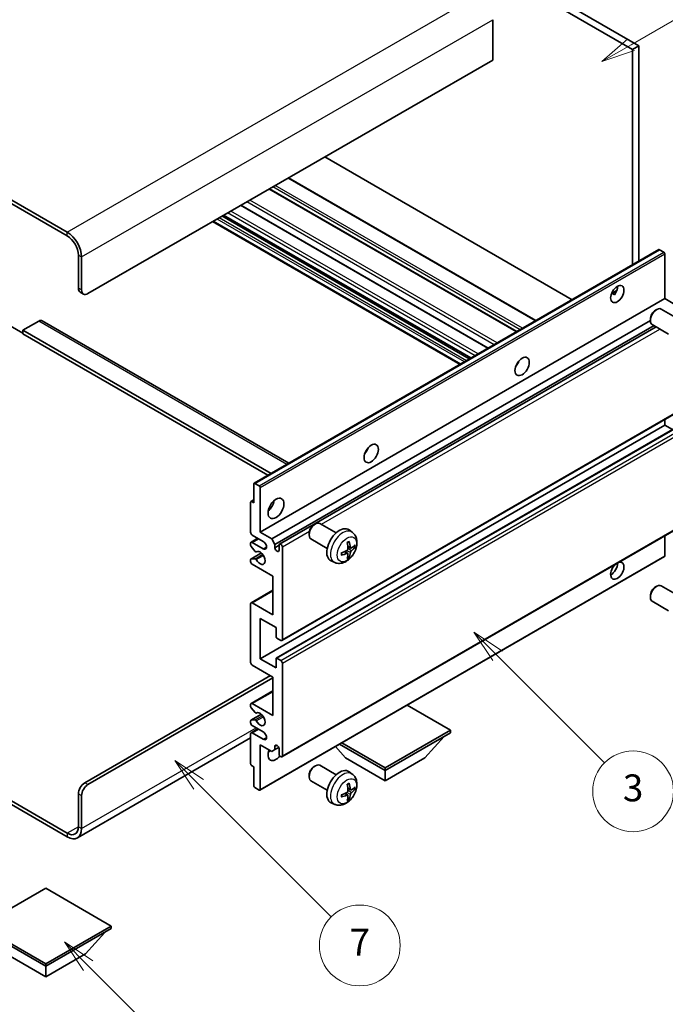
# Model space of a CAD drawing. Units: millimetres. Extents: x 17 to 10839, y 1 to 1546.
# Drawn here: x 273 to 416, y 451 to 670 of the extents above; entities that cross this region are included whole.
import ezdxf

# ---------------------------------------------------------------- set-up
doc = ezdxf.new("R2010")
doc.units = ezdxf.units.MM
for name, color, linetype, lineweight in [('Symbol (TK)', 100, 'Continuous', 18), ('Visible (ISO)', 7, 'Continuous', 35), ('Visible Narrow (ISO)', 7, 'Continuous', 25)]:
    doc.layers.add(name, color=color, linetype=linetype, lineweight=lineweight)
doc.styles.add('Note Text (TK2)', font='MS PGothic.ttf')

# ---------------------------------------------------------------- blocks, each defined once
blk = doc.blocks.new('バルーン3')
at = {"layer": 'Symbol (TK)', "color": 100}
for p, q in [((113.157, 174.36), (111.389, 176.127)), ((113.511, 174.713), (111.389, 176.127)), ((111.389, 176.127), (112.804, 174.006)), ((113.157, 174.36), (123.004, 164.513))]:
    blk.add_line(p, q, dxfattribs=at)
at = {"layer": 'Symbol (TK)'}
blk.add_circle((125.117, 162.399), 3, dxfattribs=at)
at = {"layer": 'Symbol (TK)', "color": 7, "insert": (125.117, 162.382), "char_height": 2, "attachment_point": 5, "style": 'Note Text (TK2)'}
blk.add_mtext('7', dxfattribs=at)
blk = doc.blocks.new('バルーン5')
at = {"layer": 'Symbol (TK)', "color": 100}
for p, q in [((145.257, 229.291), (162.153, 239.046)), ((145.007, 229.724), (143.092, 228.041)), ((145.257, 229.291), (143.092, 228.041)), ((143.092, 228.041), (145.507, 228.858))]:
    blk.add_line(p, q, dxfattribs=at)
at = {"layer": 'Symbol (TK)'}
blk.add_circle((164.751, 240.546), 3, dxfattribs=at)
at = {"layer": 'Symbol (TK)', "color": 7, "insert": (164.751, 240.528), "char_height": 2, "attachment_point": 5, "style": 'Note Text (TK2)'}
blk.add_mtext('2', dxfattribs=at)
blk = doc.blocks.new('バルーン6')
at = {"layer": 'Symbol (TK)', "color": 100}
for p, q in [((135.352, 183.905), (133.585, 185.673)), ((135.706, 184.259), (133.585, 185.673)), ((133.585, 185.673), (134.999, 183.552)), ((135.352, 183.905), (143.295, 175.963))]:
    blk.add_line(p, q, dxfattribs=at)
at = {"layer": 'Symbol (TK)'}
blk.add_circle((145.408, 173.85), 3, dxfattribs=at)
at = {"layer": 'Symbol (TK)', "color": 7, "insert": (145.408, 173.844), "char_height": 2, "attachment_point": 5, "style": 'Note Text (TK2)'}
blk.add_mtext('3', dxfattribs=at)
blk = doc.blocks.new('バルーン13')
at = {"layer": 'Symbol (TK)', "color": 100}
for p, q in [((104.955, 160.898), (103.187, 162.666)), ((105.309, 161.252), (103.187, 162.666)), ((103.187, 162.666), (104.601, 160.545)), ((104.955, 160.898), (112.214, 153.64))]:
    blk.add_line(p, q, dxfattribs=at)
at = {"layer": 'Symbol (TK)'}
blk.add_circle((114.327, 151.526), 3, dxfattribs=at)
at = {"layer": 'Symbol (TK)', "color": 7, "insert": (114.327, 151.515), "char_height": 2, "attachment_point": 5, "style": 'Note Text (TK2)'}
blk.add_mtext('10', dxfattribs=at)

msp = doc.modelspace()

# ---------------------------------------------------------------- linework, layer by layer
at = {"layer": 'Visible (ISO)'}
for p, q in [((311.2148, 719.9131), (409.1491, 663.3707)), ((312.629, 720.7296), (410.5633, 664.1872)), ((283.2841, 622.6275), (178.9859, 682.8441)), ((283.2841, 621.811), (178.9859, 682.0276)), ((378.0364, 669.9843), (378.0364, 661.0028)), ((410.5633, 664.1872), (409.1491, 663.3707)), ((409.1491, 663.3707), (409.1491, 615.3397)), ((410.5633, 664.1872), (410.5633, 616.1562)), ((378.0364, 661.0028), (287.8803, 608.9512)), ((395.7323, 607.5934), (340.6305, 639.4065)), ((387.6763, 602.9423), (332.5745, 634.7554)), ((383.4044, 600.4759), (328.3025, 632.289)), ((377.0576, 596.8116), (321.9558, 628.6247)), ((373.1584, 594.5604), (318.0566, 626.3735)), ((370.7664, 593.1794), (315.6646, 624.9924)), ((324.8888, 566.6919), (415.0449, 618.7436)), ((416.1848, 618.1572), (415.1949, 618.7287)), ((285.759, 610.1759), (285.759, 617.5244)), ((286.4661, 609.7677), (286.4661, 617.1161)), ((416.397, 607.8285), (416.397, 617.7897)), ((286.1732, 609.2604), (286.8803, 608.8521)), ((326.2408, 555.7768), (416.397, 607.8285)), ((404.5144, 608.9896), (405.709, 609.6793)), ((404.702, 608.9964), (405.197, 608.7106)), ((418.9779, 606.3384), (416.397, 607.8285)), ((419.2004, 603.4162), (415.5794, 605.5068)), ((414.2759, 605.2327), (414.5797, 605.408)), ((270.5562, 601.8068), (273.3846, 600.1738)), ((276.9202, 602.8274), (273.3846, 600.7862)), ((277.6702, 602.9017), (332.6381, 571.166)), ((328.8218, 554.2867), (413.1651, 602.9824)), ((329.5289, 553.062), (413.9727, 601.8156)), ((330.587, 553.148), (414.4273, 601.5532)), ((413.1651, 603.3086), (413.1651, 602.9579)), ((417.2004, 599.9521), (413.5794, 602.0427)), ((273.3846, 600.7862), (273.3846, 599.9697)), ((328.6632, 568.8711), (273.3846, 600.7862)), ((327.9561, 568.4628), (273.3846, 599.9697)), ((383.4659, 593.1118), (383.3479, 593.1799)), ((331.087, 531.6654), (421.2432, 583.7171)), ((326.2408, 527.6077), (416.397, 579.6594)), ((329.8385, 527.7042), (419.9946, 579.7559)), ((416.397, 579.6594), (416.397, 580.9191)), ((418.1122, 578.6691), (416.397, 579.6594)), ((324.8266, 562.3088), (324.8266, 566.5546)), ((325.0388, 566.6771), (326.0287, 566.1055)), ((326.2408, 565.7381), (326.2408, 555.7768)), ((324.1195, 555.7768), (324.1195, 562.4721)), ((324.1817, 562.6094), (324.8266, 562.9818)), ((324.3317, 562.5946), (324.8266, 562.3088)), ((331.087, 505.7417), (421.2432, 557.7933)), ((338.2619, 557.4676), (338.5657, 557.6429)), ((343.1865, 555.6511), (339.5654, 557.7418)), ((326.948, 553.7356), (324.4731, 555.1645)), ((326.2408, 555.7768), (328.8218, 554.2867)), ((337.1511, 555.5436), (337.1512, 555.1929)), ((346.7381, 555.7944), (346.0384, 556.3051)), ((324.1195, 552.9108), (324.1195, 553.3273)), ((324.2231, 553.5562), (325.7408, 554.4325)), ((324.4731, 553.5315), (326.948, 552.1026)), ((328.8218, 554.2867), (329.5289, 553.062)), ((329.5289, 553.062), (329.5289, 552.3271)), ((329.5289, 552.3271), (330.4835, 552.8783)), ((330.4835, 551.776), (330.4835, 552.9191)), ((341.1865, 552.187), (337.5654, 554.2777)), ((416.397, 550.5104), (416.397, 554.9954)), ((324.1817, 549.8151), (326.5207, 551.1656)), ((325.1259, 551.5174), (324.2256, 552.6374)), ((325.382, 551.4085), (325.4986, 551.4758)), ((331.1906, 552.5108), (331.1906, 531.8943)), ((345.7513, 551.0672), (345.1617, 551.4975)), ((346.4387, 552.2579), (345.7713, 552.5532)), ((346.9253, 552.5233), (347.241, 552.4465)), ((324.1195, 549.2449), (324.1195, 549.6778)), ((324.2278, 549.8288), (325.1282, 549.8928)), ((329.0693, 545.9789), (324.4731, 548.6325)), ((326.1787, 498.3214), (416.3348, 550.3731)), ((342.8382, 549.0396), (342.0461, 549.3902)), ((345.9891, 550.278), (345.7647, 550.5131)), ((329.0693, 537.4057), (329.0693, 545.9789)), ((324.2231, 540.084), (329.0693, 542.882)), ((414.2759, 543.5872), (414.5797, 543.7625)), ((419.2004, 541.7707), (415.5794, 543.8613)), ((324.1195, 526.7912), (324.1195, 539.8552)), ((324.4731, 540.0593), (329.0693, 537.4057)), ((413.1651, 541.6632), (413.1651, 541.3124)), ((417.2004, 538.3066), (413.5794, 540.3972)), ((326.2408, 536.5892), (326.2408, 527.6077)), ((329.7764, 534.5479), (326.2408, 536.5892)), ((329.7764, 532.5475), (329.7764, 534.5479)), ((330.837, 531.6902), (329.9885, 532.1801)), ((326.2408, 527.6077), (329.7764, 525.5665)), ((329.7764, 525.5665), (329.7764, 527.5669)), ((329.9885, 527.6894), (330.837, 527.1995)), ((331.1906, 526.5871), (331.1906, 505.9705)), ((329.0693, 523.5252), (324.4731, 526.1788)), ((287.1732, 499.9489), (328.5389, 523.8314)), ((287.8803, 499.5406), (329.0693, 523.3211)), ((329.0693, 514.952), (329.0693, 523.5252)), ((324.2231, 517.6304), (329.0693, 520.4283)), ((324.1195, 516.9686), (324.1195, 517.4015)), ((325.1282, 515.5889), (324.2278, 516.6925)), ((324.4731, 517.6056), (329.0693, 514.952)), ((368.6673, 511.686), (358.9971, 517.2691)), ((324.1195, 513.319), (324.1195, 513.7356)), ((324.1817, 513.8729), (326.532, 515.2298)), ((324.2256, 513.8865), (325.1259, 513.9669)), ((325.382, 515.4827), (325.4985, 515.55)), ((324.2231, 511.0984), (325.7408, 511.9747)), ((326.948, 511.2778), (324.4731, 512.7066)), ((354.1009, 503.2761), (368.6673, 511.686)), ((368.6673, 511.686), (368.6673, 511.1145)), ((324.1195, 509.96), (285.5341, 487.6827)), ((324.1195, 504.1743), (324.1195, 510.8695)), ((324.4731, 511.0736), (326.948, 509.6448)), ((354.1009, 502.7046), (368.6673, 511.1145)), ((362.9397, 505.4806), (367.2108, 510.2736)), ((326.2408, 508.42), (326.2408, 498.4588)), ((328.8218, 506.9299), (326.2408, 508.42)), ((329.5289, 507.3382), (328.8218, 506.9299)), ((329.5289, 508.073), (329.9498, 508.3161)), ((329.5289, 508.073), (329.5289, 507.3382)), ((329.5289, 507.3382), (330.3935, 507.8374)), ((330.4835, 506.3788), (330.4835, 507.5219)), ((345.262, 505.4806), (342.9917, 508.0284)), ((343.9357, 508.5734), (354.1009, 502.7046)), ((344.4307, 508.8592), (354.1009, 503.2761)), ((345.262, 505.4806), (354.1009, 500.3775)), ((354.1009, 500.3775), (362.9397, 505.4806)), ((324.8266, 503.5211), (324.3317, 503.8068)), ((324.8266, 499.2753), (324.8266, 503.5211)), ((338.2619, 503.5788), (338.5657, 503.7541)), ((343.1865, 501.7624), (339.5654, 503.853)), ((346.7381, 501.9056), (346.0384, 502.4164)), ((354.1009, 503.2761), (354.1009, 502.7046)), ((354.1009, 500.3775), (354.1009, 502.7046)), ((260.7299, 501.7437), (283.2841, 488.7221)), ((260.7299, 500.9272), (283.2841, 487.9056)), ((337.1511, 501.6548), (337.1512, 501.3041)), ((341.1865, 498.2983), (337.5654, 500.3889)), ((326.0287, 498.3363), (325.0388, 498.9078)), ((346.4387, 498.3691), (345.7713, 498.6645)), ((346.9253, 498.6345), (347.241, 498.5577)), ((285.759, 490.1509), (285.759, 497.4994)), ((286.4661, 489.7427), (286.4661, 497.0911)), ((345.7513, 497.1784), (345.1617, 497.6087)), ((345.9891, 496.3893), (345.7647, 496.6243)), ((342.8382, 495.1508), (342.0461, 495.5014)), ((278.5111, 476.4542), (263.9447, 468.0443)), ((293.0775, 468.0443), (278.5111, 476.4542)), ((263.9447, 468.0443), (278.5111, 459.6344)), ((263.9447, 467.4727), (278.5111, 459.0628)), ((278.5111, 459.6344), (293.0775, 468.0443)), ((278.5111, 459.0628), (293.0775, 467.4727)), ((293.0775, 468.0443), (293.0775, 467.4727)), ((287.35, 461.8389), (291.6211, 466.6319)), ((269.6723, 461.8389), (278.5111, 456.7358)), ((278.5111, 456.7358), (287.35, 461.8389)), ((278.5111, 459.6344), (278.5111, 459.0628)), ((278.5111, 456.7358), (278.5111, 459.0628))]:
    msp.add_line(p, q, dxfattribs=at)
for centre, major_axis, ratio, start_param, end_param in [((283.2841, 618.9533), (-2.25, 3.8971), 0.57735027, 3.92699082, 5.49778714), ((283.2841, 618.9533), (-1.75, 3.0311), 0.57735027, 3.92699082, 5.49778714), ((415.1949, 618.4838), (-0.15, 0.2598), 0.57735027, 5.49778714, 6.28318531), ((416.1848, 617.9122), (-0.15, 0.2598), 0.57735027, 3.92699082, 5.49778714), ((287.1732, 610.9924), (-1, -1.7321), 0.57735027, 5.49778714, 6.28318531), ((404.3761, 609.6656), (1.05, 1.8187), 0.57735027, 4.51267636, 5.54433963), ((287.8803, 610.5842), (-1, -1.7321), 0.57735027, 5.49778714, 7.06858347), ((414.5794, 603.7748), (-1, -1.7321), 0.57735027, 3.14159265, 6.28318531), ((414.2756, 603.9501), (-0.7853, -1.3602), 0.57735027, 3.92675802, 5.49801994), ((276.9202, 601.6027), (0.75, 1.299), 0.57735027, 0, 0.78539816), ((382.4558, 593.948), (1.125, 1.9486), 0.57735027, 4.37255207, 5.05222589), ((348.8683, 574.5563), (1.125, 1.9486), 0.57735027, 4.37255207, 5.05222589), ((325.0388, 566.4321), (-0.15, 0.2598), 0.57735027, 5.49778714, 7.06858347), ((326.0287, 565.8606), (0.15, -0.2598), 0.57735027, 0.78539816, 2.35619449), ((324.3317, 562.3496), (-0.15, 0.2598), 0.57735027, 5.49778714, 7.06858347), ((327.6551, 562.3088), (1.25, 2.1651), 0.57735027, 4.15479015, 5.26998781), ((338.5654, 556.0097), (-1, -1.7321), 0.57735027, 3.14159264, 6.28318531), ((338.2617, 556.1851), (-0.7853, -1.3602), 0.57735027, 3.92675802, 5.49801994), ((324.4731, 555.5727), (-0.25, 0.433), 0.57735027, 0.78539816, 2.35619449), ((343.9185, 552.9191), (-2, -3.4641), 0.57735027, 3.0796893, 6.34508866), ((324.4731, 553.1232), (-0.25, 0.433), 0.57735027, 5.49778714, 7.06858347), ((324.3317, 552.7883), (-0.15, 0.2598), 0.57735027, 0.78539816, 1.83259571), ((326.948, 552.9191), (0.5, -0.866), 0.57735027, 5.49778714, 8.6393798), ((330.837, 552.715), (-0.25, 0.433), 0.57735027, 3.92699082, 7.06858347), ((341.6217, 554.3533), (2.5666, -5.9702), 0.55353421, 0.95931878, 1.19830308), ((341.4243, 554.2393), (-3.9094, 5.191), 0.59526289, 3.96282307, 4.20180736), ((341.5179, 554.1852), (-6.4957, -0.1911), 0.49462411, 2.44776077, 2.68674507), ((325.232, 551.6683), (0.15, -0.2598), 0.57735027, 4.97418837, 6.34725656), ((326.2408, 550.0614), (0.8, -1.3856), 0.57735027, 4.64839472, 9.48884921), ((330.0062, 552.1166), (0.3398, -0.5886), 0.57735027, 4.04450246, 6.95107183), ((341.5281, 554.1911), (-6.4536, -0.7624), 0.55353421, 1.94328958, 2.18227387), ((341.5281, 554.4191), (6.4503, -0.7902), 0.59526289, 5.2229706, 5.46195489), ((341.6217, 554.365), (3.0824, -5.721), 0.49462411, 0.45484759, 0.69383188), ((341.4243, 554.251), (-3.4375, 5.5149), 0.65417299, 3.55978145, 3.79876575), ((341.5179, 554.4132), (6.4948, -0.2196), 0.65417299, 5.62601221, 5.86499651), ((324.3317, 549.5553), (-0.15, 0.2598), 0.57735027, 6.00942214, 7.06858347), ((324.4731, 549.0407), (-0.25, 0.433), 0.57735027, 0.78539816, 2.35619449), ((325.232, 549.6192), (-0.15, 0.2598), 0.57735027, 4.64839472, 6.00942214), ((405.7904, 547.2036), (1.05, 1.8187), 0.57735027, 1.019141, 6.83484064), ((404.3761, 548.0201), (1.05, 1.8187), 0.57735027, 3.88043833, 5.51821391), ((416.1848, 550.6329), (0.15, -0.2598), 0.57735027, 0, 0.78539816), ((414.5794, 542.1293), (-1, -1.7321), 0.57735027, 3.14159265, 6.28318531), ((414.2756, 542.3046), (-0.7853, -1.3602), 0.57735027, 3.92675802, 5.49801994), ((324.4731, 539.651), (-0.25, 0.433), 0.57735027, 5.49778714, 7.06858347), ((329.9885, 532.425), (-0.15, 0.2598), 0.57735027, 0.78539816, 2.35619449), ((330.837, 532.0984), (0.25, -0.433), 0.57735027, 5.49778714, 7.06858347), ((324.4731, 526.5871), (-0.25, 0.433), 0.57735027, 0.78539816, 2.35619449), ((329.9885, 527.4444), (-0.15, 0.2598), 0.57735027, 5.49778714, 7.06858347), ((330.837, 526.7912), (0.25, -0.433), 0.57735027, 0.78539816, 2.35619449), ((324.4731, 517.1974), (-0.25, 0.433), 0.57735027, 5.49778714, 7.06858347), ((324.3317, 516.8461), (-0.15, 0.2598), 0.57735027, 0.78539816, 1.8445595), ((325.232, 515.7425), (0.15, -0.2598), 0.57735027, 4.98615215, 6.34717957), ((326.2408, 514.1355), (0.8, -1.3856), 0.57735027, 4.64831773, 9.48877222), ((324.3317, 513.6131), (-0.15, 0.2598), 0.57735027, 6.02138592, 7.06858347), ((325.232, 513.6935), (-0.15, 0.2598), 0.57735027, 4.64831773, 6.02138592), ((324.4731, 513.1149), (-0.25, 0.433), 0.57735027, 0.78539816, 2.35619449), ((326.948, 510.4613), (0.5, -0.866), 0.57735027, 5.49778714, 8.6393798), ((324.4731, 510.6654), (-0.25, 0.433), 0.57735027, 5.49778714, 7.06858347), ((329.7764, 507.1953), (-1.25, -2.1651), 0.57735027, 4.99914553, 7.5883573), ((327.6551, 508.42), (1.25, 2.1651), 0.57735027, 4.15479015, 4.42563243), ((330.0062, 507.7324), (-0.3398, 0.5886), 0.57735027, 4.04450246, 6.95107183), ((330.837, 506.1747), (0.25, -0.433), 0.57735027, 3.92699082, 7.06858347), ((324.3317, 504.0518), (-0.15, 0.2598), 0.57735027, 0.78539816, 2.35619449), ((338.5654, 502.121), (-1, -1.7321), 0.57735027, 3.14159265, 6.28318531), ((338.2617, 502.2963), (-0.7853, -1.3602), 0.57735027, 3.92675802, 5.49801994), ((343.9185, 499.0303), (-2, -3.4641), 0.57735027, 3.0796893, 6.34508866), ((287.1732, 498.3159), (-1, -1.7321), 0.57735027, 3.92699082, 5.49778714), ((287.8803, 497.9076), (1, 1.7321), 0.57735027, 0.78539816, 2.35619449), ((325.0388, 499.1528), (-0.15, 0.2598), 0.57735027, 0.78539816, 2.35619449), ((326.0287, 498.5812), (0.15, -0.2598), 0.57735027, 5.49778714, 7.06858347), ((341.6217, 500.4645), (2.5666, -5.9702), 0.55353421, 0.95931878, 1.19830308), ((341.4243, 500.3505), (-3.9094, 5.191), 0.59526289, 3.96282307, 4.20180736), ((341.5179, 500.2964), (-6.4957, -0.1911), 0.49462411, 2.44776077, 2.68674507), ((341.5179, 500.5245), (6.4948, -0.2196), 0.65417299, 5.62601221, 5.86499651), ((341.5281, 500.3023), (-6.4536, -0.7624), 0.55353421, 1.94328958, 2.18227387), ((341.5281, 500.5303), (6.4503, -0.7902), 0.59526289, 5.2229706, 5.46195489), ((341.6217, 500.4762), (3.0824, -5.721), 0.49462411, 0.45484759, 0.69383188), ((341.4243, 500.3622), (-3.4375, 5.5149), 0.65417299, 3.55978145, 3.79876575), ((283.2841, 491.5798), (1.75, -3.0311), 0.57735027, 5.49778714, 7.06858347), ((283.2841, 491.5798), (2.25, -3.8971), 0.57735027, 5.49778714, 7.06858347)]:
    msp.add_ellipse(centre, major_axis=major_axis, ratio=ratio, start_param=start_param, end_param=end_param, dxfattribs=at)
for centre, major_axis in [((405.7904, 608.8491), (1.05, 1.8187)), ((384.5772, 592.7233), (1.125, 1.9486)), ((350.9896, 573.3315), (1.125, 1.9486)), ((329.7764, 561.0841), (1.25, 2.1651))]:
    msp.add_ellipse(centre, major_axis=major_axis, ratio=0.57735027, dxfattribs=at)
for points, knots in [([(404.5123, 608.984), (404.5214, 608.9881), (404.5304, 608.9917), (404.5665, 609.0048), (404.5968, 609.0123), (404.654, 609.0143), (404.6808, 609.0087), (404.702, 608.9964)], [-0.0208094325, -0.0208094325, -0.0208094325, -0.0208094325, -0.0179856969, -0.0179856969, -0.0089928485, -0.0089928485, 0, 0, 0, 0]), ([(346.7381, 555.7944), (346.9638, 555.6296), (347.1556, 555.427), (347.4757, 554.9641), (347.5934, 554.7012), (347.7709, 554.1066), (347.8075, 553.7749), (347.8003, 553.0419), (347.7325, 552.6429), (347.5002, 551.8499), (347.3299, 551.4571), (346.9086, 550.7231), (346.6586, 550.3817), (346.0823, 549.7678), (345.7559, 549.4952), (345.032, 549.0725), (344.6359, 548.9138), (343.8616, 548.8122), (343.5061, 548.826), (343.0483, 548.9556), (342.9419, 548.9937), (342.8382, 549.0396)], [5.5596905, 5.5596905, 5.5596905, 5.5596905, 5.76465035, 5.76465035, 5.99724023, 5.99724023, 6.29459763, 6.29459763, 6.66985758, 6.66985758, 7.06428247, 7.06428247, 7.45411883, 7.45411883, 7.84838663, 7.84838663, 8.22269251, 8.22269251, 8.4943548, 8.4943548, 8.57747644, 8.57747644, 8.57747644, 8.57747644]), ([(345.6476, 553.4323), (345.6628, 553.4431), (345.678, 553.4536), (345.7197, 553.4816), (345.7462, 553.4985), (345.799, 553.5307), (345.8254, 553.5459), (345.878, 553.5746), (345.9042, 553.588), (345.9563, 553.6132), (345.9822, 553.6249), (346.0079, 553.6356)], [4.599557922, 4.599557922, 4.599557922, 4.599557922, 4.630897721, 4.630897721, 4.685414191, 4.685414191, 4.739930661, 4.739930661, 4.794447131, 4.794447131, 4.848963601, 4.848963601, 4.848963601, 4.848963601]), ([(346.0307, 553.7329), (346.0349, 553.7203), (346.0375, 553.7065), (346.0386, 553.683), (346.0365, 553.6697), (346.0284, 553.6512), (346.0211, 553.6428), (346.0115, 553.6372), (346.0097, 553.6364), (346.0079, 553.6357)], [0.0145600729, 0.0145600729, 0.0145600729, 0.0145600729, 0.0187226824, 0.0187226824, 0.0234298311, 0.0234298311, 0.0280690561, 0.0280690561, 0.028985175, 0.028985175, 0.028985175, 0.028985175]), ([(344.3427, 550.7513), (344.3429, 550.7494), (344.3431, 550.7475), (344.3431, 550.7364), (344.3394, 550.7258), (344.3275, 550.7096), (344.317, 550.7011), (344.2961, 550.6902), (344.2828, 550.6857), (344.2698, 550.683)], [0.0455535579, 0.0455535579, 0.0455535579, 0.0455535579, 0.0464696768, 0.0464696768, 0.0511089018, 0.0511089018, 0.0558160505, 0.0558160505, 0.05997866, 0.05997866, 0.05997866, 0.05997866]), ([(344.3427, 550.7513), (344.3392, 550.779), (344.3363, 550.8073), (344.332, 550.865), (344.3306, 550.8944), (344.3291, 550.9543), (344.3291, 550.9847), (344.3306, 551.0466), (344.332, 551.078), (344.3354, 551.1281), (344.3369, 551.1465), (344.3386, 551.1651)], [3.005018033, 3.005018033, 3.005018033, 3.005018033, 3.059534503, 3.059534503, 3.114050973, 3.114050973, 3.168567443, 3.168567443, 3.223083913, 3.223083913, 3.254423712, 3.254423712, 3.254423712, 3.254423712]), ([(345.801, 552.0892), (345.8023, 552.0526), (345.7973, 552.011), (345.7735, 551.9284), (345.7548, 551.8874), (345.7105, 551.8168), (345.6821, 551.7824), (345.6275, 551.7338), (345.6029, 551.7167), (345.5785, 551.7037)], [0, 0, 0, 0, 0.0125039067, 0.0125039067, 0.0250078135, 0.0250078135, 0.0375277995, 0.0375277995, 0.0466766392, 0.0466766392, 0.0466766392, 0.0466766392]), ([(345.5785, 551.0702), (345.6108, 551.0833), (345.6444, 551.0908), (345.704, 551.0902), (345.7301, 551.0821), (345.7691, 551.0547), (345.7847, 551.0335), (345.7995, 550.9874), (345.802, 550.9651), (345.801, 550.9417)], [0, 0, 0, 0, 0.0124997785, 0.0124997785, 0.0249995571, 0.0249995571, 0.0375236714, 0.0375236714, 0.0466766062, 0.0466766062, 0.0466766062, 0.0466766062]), ([(346.5723, 552.2775), (346.5461, 552.2609), (346.5178, 552.2503), (346.4647, 552.2471), (346.4399, 552.2545), (346.3999, 552.2824), (346.382, 552.3049), (346.36, 552.3552), (346.3534, 552.3799), (346.3497, 552.406)], [0, 0, 0, 0, 0.0124997785, 0.0124997785, 0.0249995571, 0.0249995571, 0.0375236714, 0.0375236714, 0.0466766062, 0.0466766062, 0.0466766062, 0.0466766062]), ([(346.3497, 551.2585), (346.3546, 551.2915), (346.3648, 551.3301), (346.3952, 551.409), (346.4152, 551.4491), (346.4585, 551.5203), (346.4846, 551.5561), (346.5319, 551.6088), (346.5525, 551.6283), (346.5723, 551.6439)], [0, 0, 0, 0, 0.0125039067, 0.0125039067, 0.0250078135, 0.0250078135, 0.0375277995, 0.0375277995, 0.0466766392, 0.0466766392, 0.0466766392, 0.0466766392]), ([(347.3947, 552.4872), (347.3886, 552.4788), (347.3791, 552.4702), (347.3583, 552.457), (347.3426, 552.4504), (347.3139, 552.4431), (347.2957, 552.4411), (347.2678, 552.4417), (347.2534, 552.4435), (347.241, 552.4465)], [0.0145600729, 0.0145600729, 0.0145600729, 0.0145600729, 0.0187226824, 0.0187226824, 0.0234298311, 0.0234298311, 0.0280690561, 0.0280690561, 0.0318102328, 0.0318102328, 0.0318102328, 0.0318102328]), ([(345.9891, 550.278), (345.9979, 550.2688), (346.0066, 550.2573), (346.0211, 550.2334), (346.0284, 550.2166), (346.0365, 550.1881), (346.0386, 550.1713), (346.0375, 550.1465), (346.0349, 550.1341), (346.0307, 550.1246)], [0.0427285001, 0.0427285001, 0.0427285001, 0.0427285001, 0.0464696768, 0.0464696768, 0.0511089018, 0.0511089018, 0.0558160505, 0.0558160505, 0.05997866, 0.05997866, 0.05997866, 0.05997866]), ([(346.7381, 501.9056), (346.9638, 501.7408), (347.1556, 501.5382), (347.4757, 501.0753), (347.5934, 500.8125), (347.7709, 500.2178), (347.8075, 499.8861), (347.8003, 499.1531), (347.7325, 498.7542), (347.5002, 497.9611), (347.3299, 497.5683), (346.9086, 496.8344), (346.6586, 496.4929), (346.0823, 495.879), (345.7559, 495.6064), (345.032, 495.1837), (344.6359, 495.025), (343.8616, 494.9235), (343.5061, 494.9372), (343.0483, 495.0668), (342.9419, 495.105), (342.8382, 495.1508)], [5.5596905, 5.5596905, 5.5596905, 5.5596905, 5.76465035, 5.76465035, 5.99724023, 5.99724023, 6.29459763, 6.29459763, 6.66985758, 6.66985758, 7.06428247, 7.06428247, 7.45411883, 7.45411883, 7.84838663, 7.84838663, 8.22269251, 8.22269251, 8.4943548, 8.4943548, 8.57747644, 8.57747644, 8.57747644, 8.57747644]), ([(345.801, 498.2004), (345.8023, 498.1639), (345.7973, 498.1222), (345.7735, 498.0396), (345.7548, 497.9986), (345.7105, 497.928), (345.6821, 497.8936), (345.6275, 497.8451), (345.6029, 497.8279), (345.5785, 497.815)], [0, 0, 0, 0, 0.0125039067, 0.0125039067, 0.0250078135, 0.0250078135, 0.0375277995, 0.0375277995, 0.0466766392, 0.0466766392, 0.0466766392, 0.0466766392]), ([(345.6476, 499.5435), (345.6628, 499.5543), (345.678, 499.5648), (345.7197, 499.5928), (345.7462, 499.6097), (345.799, 499.6419), (345.8254, 499.6571), (345.878, 499.6858), (345.9042, 499.6993), (345.9563, 499.7244), (345.9822, 499.7361), (346.0079, 499.7469)], [4.599557922, 4.599557922, 4.599557922, 4.599557922, 4.630897721, 4.630897721, 4.685414191, 4.685414191, 4.739930661, 4.739930661, 4.794447131, 4.794447131, 4.848963601, 4.848963601, 4.848963601, 4.848963601]), ([(346.0307, 499.8441), (346.0349, 499.8316), (346.0375, 499.8178), (346.0386, 499.7943), (346.0365, 499.7809), (346.0284, 499.7625), (346.0211, 499.754), (346.0115, 499.7485), (346.0097, 499.7476), (346.0079, 499.7469)], [0.0145600729, 0.0145600729, 0.0145600729, 0.0145600729, 0.0187226824, 0.0187226824, 0.0234298311, 0.0234298311, 0.0280690561, 0.0280690561, 0.028985175, 0.028985175, 0.028985175, 0.028985175]), ([(346.5723, 498.3887), (346.5461, 498.3721), (346.5178, 498.3615), (346.4647, 498.3584), (346.4399, 498.3657), (346.3999, 498.3937), (346.382, 498.4161), (346.36, 498.4664), (346.3534, 498.4911), (346.3497, 498.5172)], [0, 0, 0, 0, 0.0124997785, 0.0124997785, 0.0249995571, 0.0249995571, 0.0375236714, 0.0375236714, 0.0466766062, 0.0466766062, 0.0466766062, 0.0466766062]), ([(347.3947, 498.5984), (347.3886, 498.59), (347.3791, 498.5815), (347.3583, 498.5682), (347.3426, 498.5616), (347.3139, 498.5543), (347.2957, 498.5523), (347.2678, 498.5529), (347.2534, 498.5547), (347.241, 498.5577)], [0.0145600729, 0.0145600729, 0.0145600729, 0.0145600729, 0.0187226824, 0.0187226824, 0.0234298311, 0.0234298311, 0.0280690561, 0.0280690561, 0.0318102328, 0.0318102328, 0.0318102328, 0.0318102328]), ([(344.3427, 496.8626), (344.3429, 496.8606), (344.3431, 496.8587), (344.3431, 496.8476), (344.3394, 496.837), (344.3275, 496.8208), (344.317, 496.8123), (344.2961, 496.8015), (344.2828, 496.7969), (344.2698, 496.7943)], [0.0455535579, 0.0455535579, 0.0455535579, 0.0455535579, 0.0464696768, 0.0464696768, 0.0511089018, 0.0511089018, 0.0558160505, 0.0558160505, 0.05997866, 0.05997866, 0.05997866, 0.05997866]), ([(344.3427, 496.8626), (344.3392, 496.8902), (344.3363, 496.9185), (344.332, 496.9762), (344.3306, 497.0056), (344.3291, 497.0655), (344.3291, 497.096), (344.3306, 497.1578), (344.332, 497.1892), (344.3354, 497.2393), (344.3369, 497.2577), (344.3386, 497.2763)], [3.005018033, 3.005018033, 3.005018033, 3.005018033, 3.059534503, 3.059534503, 3.114050973, 3.114050973, 3.168567443, 3.168567443, 3.223083913, 3.223083913, 3.254423712, 3.254423712, 3.254423712, 3.254423712]), ([(345.5785, 497.1814), (345.6108, 497.1945), (345.6444, 497.202), (345.704, 497.2014), (345.7301, 497.1933), (345.7691, 497.1659), (345.7847, 497.1448), (345.7995, 497.0987), (345.802, 497.0763), (345.801, 497.0529)], [0, 0, 0, 0, 0.0124997785, 0.0124997785, 0.0249995571, 0.0249995571, 0.0375236714, 0.0375236714, 0.0466766062, 0.0466766062, 0.0466766062, 0.0466766062]), ([(345.9891, 496.3893), (345.9979, 496.38), (346.0066, 496.3685), (346.0211, 496.3446), (346.0284, 496.3278), (346.0365, 496.2993), (346.0386, 496.2825), (346.0375, 496.2578), (346.0349, 496.2453), (346.0307, 496.2358)], [0.0427285001, 0.0427285001, 0.0427285001, 0.0427285001, 0.0464696768, 0.0464696768, 0.0511089018, 0.0511089018, 0.0558160505, 0.0558160505, 0.05997866, 0.05997866, 0.05997866, 0.05997866]), ([(346.3497, 497.3697), (346.3546, 497.4027), (346.3648, 497.4414), (346.3952, 497.5202), (346.4152, 497.5603), (346.4585, 497.6315), (346.4846, 497.6673), (346.5319, 497.72), (346.5525, 497.7395), (346.5723, 497.7552)], [0, 0, 0, 0, 0.0125039067, 0.0125039067, 0.0250078135, 0.0250078135, 0.0375277995, 0.0375277995, 0.0466766392, 0.0466766392, 0.0466766392, 0.0466766392])]:
    msp.add_open_spline(points, degree=3, knots=knots, dxfattribs=at)
at = {"layer": 'Visible Narrow (ISO)'}
for p, q in [((283.2841, 622.6275), (374.8544, 675.4956)), ((286.4661, 617.1161), (378.0364, 669.9843)), ((387.5298, 602.8578), (332.428, 634.6708)), ((383.2872, 600.4083), (328.1854, 632.2213)), ((384.1357, 600.8982), (329.0339, 632.7112)), ((384.7014, 601.2248), (329.5996, 633.0378)), ((379.0273, 597.9488), (323.9255, 629.7619)), ((376.9405, 596.744), (321.8387, 628.557)), ((378.3449, 597.5548), (323.2431, 629.3679)), ((371.7614, 593.7538), (316.6596, 625.5669)), ((372.1856, 593.9988), (317.0838, 625.8118)), ((372.822, 594.3662), (317.7202, 626.1793)), ((373.2463, 594.6112), (318.1445, 626.4242)), ((374.0948, 595.1011), (318.993, 626.9141)), ((374.8019, 595.5093), (319.7001, 627.3223)), ((370.9128, 593.2639), (315.811, 625.077)), ((283.2841, 621.811), (283.2841, 622.6275)), ((325.0388, 566.6771), (415.1949, 618.7287)), ((285.759, 617.5244), (286.4661, 617.1161)), ((326.0287, 566.1055), (416.1848, 618.1572)), ((326.2408, 565.7381), (416.397, 617.7897)), ((286.4661, 609.7677), (285.759, 610.1759)), ((404.702, 608.9964), (405.6621, 609.5507)), ((332.1987, 570.9123), (276.9202, 602.8274)), ((339.9081, 557.5439), (415.2808, 601.0604)), ((383.4, 593.0146), (383.2966, 593.0743)), ((331.1906, 531.8943), (421.3467, 583.946)), ((329.9885, 527.6894), (420.1446, 579.741)), ((330.837, 527.1995), (420.9932, 579.2511)), ((331.1906, 526.5871), (421.3467, 578.6387)), ((324.3317, 562.5946), (324.8266, 562.8804)), ((331.1906, 505.9705), (421.3467, 558.0222)), ((331.1906, 552.5108), (337.2089, 555.9855)), ((324.4731, 553.5315), (325.8873, 554.348)), ((324.2278, 549.8288), (326.5296, 551.1578)), ((325.1282, 549.8928), (326.8089, 550.8632)), ((325.3913, 551.4146), (325.4937, 551.4737)), ((326.948, 552.1026), (327.6551, 552.5108)), ((345.5785, 551.0702), (345.0364, 551.4409)), ((346.3497, 551.2585), (345.5115, 551.6686)), ((346.3497, 552.406), (345.7576, 552.6901)), ((346.5723, 551.6439), (345.798, 552.1648)), ((325.3913, 549.689), (326.9881, 550.6109)), ((326.2408, 498.4588), (416.397, 550.5104)), ((324.4731, 540.0593), (329.0693, 542.7129)), ((324.4731, 517.6056), (329.0693, 520.2592)), ((324.2256, 513.8865), (326.54, 515.2227)), ((325.1259, 513.9669), (326.8082, 514.9382)), ((325.3913, 515.4888), (325.4936, 515.5479)), ((325.3913, 513.7633), (326.988, 514.6852)), ((286.4661, 489.7427), (325.357, 512.1963)), ((324.4731, 511.0736), (325.8873, 511.8901)), ((326.948, 509.6448), (327.6551, 510.053)), ((287.8803, 499.5406), (287.1732, 499.9489)), ((346.3497, 498.5172), (345.7576, 498.8013)), ((346.5723, 497.7552), (345.798, 498.276)), ((285.759, 497.4994), (286.4661, 497.0911)), ((345.5785, 497.1814), (345.0364, 497.5521)), ((346.3497, 497.3697), (345.5115, 497.7798)), ((285.759, 490.1509), (283.2841, 488.7221)), ((285.759, 490.1509), (286.4661, 489.7427)), ((283.2841, 488.7221), (283.2841, 487.9056))]:
    msp.add_line(p, q, dxfattribs=at)
for centre, major_axis, start_param, end_param in [((344.6673, 552.4868), (1.9537, 3.3839), 6.22128195, 9.48668132), ((345.8323, 551.8142), (-1.1137, -1.9289), 3.80068814, 4.05329349), ((345.8323, 551.8142), (1.1137, 1.9289), 5.37148447, 5.62408982), ((345.8323, 551.8142), (-1.1137, -1.9289), 5.37148447, 5.62408982), ((345.7888, 551.8393), (-1.0366, -1.7954), 2.21917009, 2.42536283), ((345.8323, 551.8142), (1.1137, 1.9289), 3.80068814, 4.05329349), ((345.7888, 551.8393), (-1.0366, -1.7954), 0.71622982, 0.92242257), ((344.6673, 498.598), (1.9537, 3.3839), 6.22128195, 9.48668132), ((345.8323, 497.9254), (-1.1137, -1.9289), 3.80068814, 4.05329349), ((345.7888, 497.9505), (-1.0366, -1.7954), 2.21917009, 2.42536283), ((345.8323, 497.9254), (1.1137, 1.9289), 5.37148447, 5.62408982), ((345.8323, 497.9254), (-1.1137, -1.9289), 5.37148447, 5.62408982), ((345.8323, 497.9254), (1.1137, 1.9289), 3.80068814, 4.05329349), ((345.7888, 497.9505), (-1.0366, -1.7954), 0.71622982, 0.92242257)]:
    msp.add_ellipse(centre, major_axis=major_axis, ratio=0.57735027, start_param=start_param, end_param=end_param, dxfattribs=at)
for centre in [(345.566, 551.9679), (345.566, 498.0791)]:
    msp.add_ellipse(centre, major_axis=(-1.5344, -2.6577), ratio=0.57735027, dxfattribs=at)

# ---------------------------------------------------------------- block references
at = {"layer": 'Symbol (TK)', "xscale": 3, "yscale": 3, "zscale": 3}
for name in ['バルーン5', 'バルーン6', 'バルーン3', 'バルーン13']:
    msp.add_blockref(name, (-26.9178, -23.4856), dxfattribs=at)

doc.saveas('drawing.dxf')
